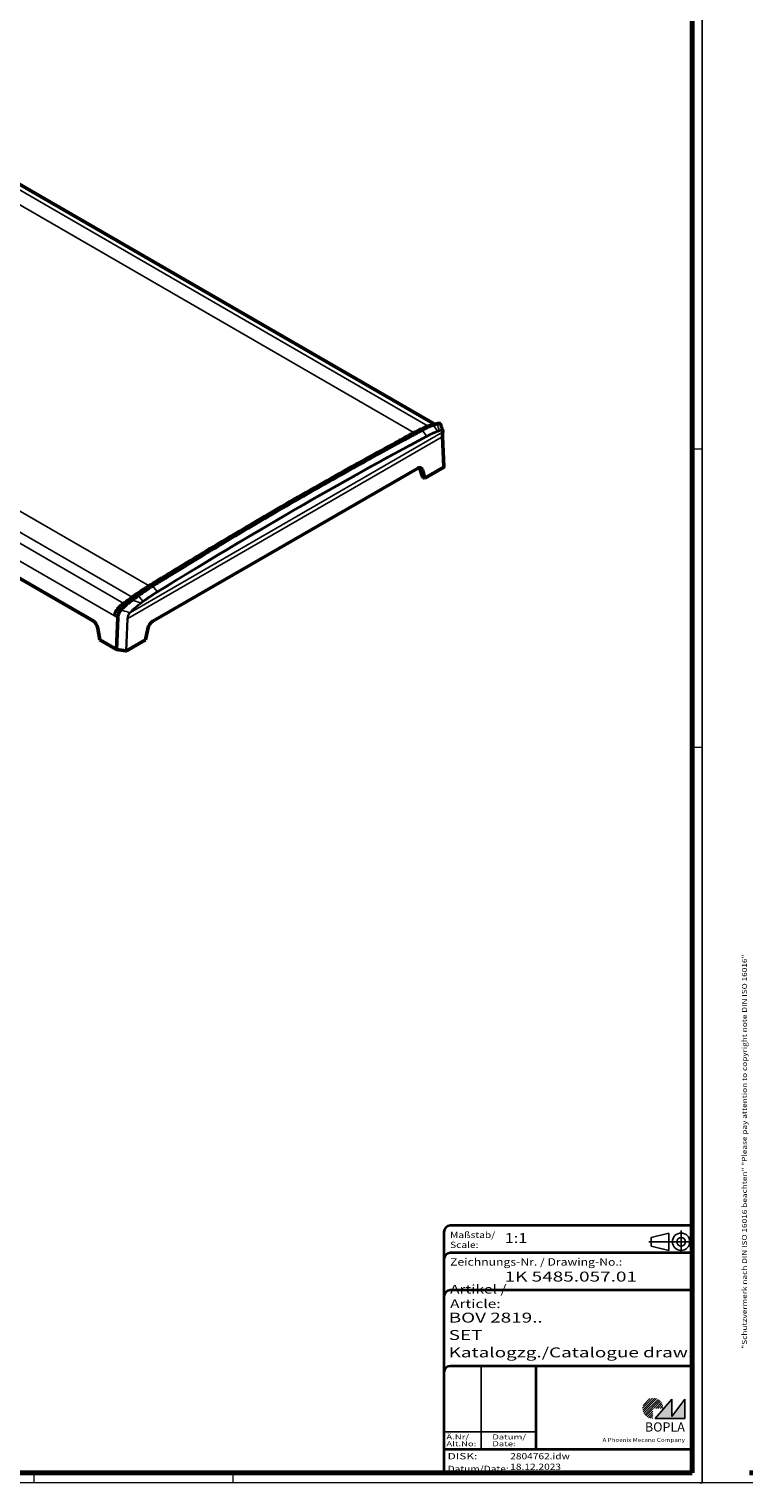
# Model space of a CAD drawing. Units: millimetres. Extents: x 1 to 1679, y 1 to 1185.
# Drawn here: x 569 to 857, y 1 to 586 of the extents above; entities that cross this region are included whole.
import ezdxf
from ezdxf.enums import TextEntityAlignment as Align

# ---------------------------------------------------------------- set-up
doc = ezdxf.new("R2010")
doc.units = ezdxf.units.MM
doc.linetypes.add('ACAD_ISO04W100', pattern=[30, 24, -3, 0, -3])
doc.linetypes.add('DASHED', pattern=[0.2067, 0.1654, -0.0413])
for name, color, linetype, lineweight in [('Rahmen (ISO)', 7, 'Continuous', 70), ('Schraffur (ISO)', 1, 'Continuous', 18), ('Sichtbar (ISO)', 7, 'Continuous', 50), ('Sichtbar schmal (ISO)', 1, 'Continuous', 25), ('Titel (ISO)', 5, 'Continuous', 50), ('Verdeckt (ISO)', 5, 'DASHED', 35)]:
    doc.layers.add(name, color=color, linetype=linetype, lineweight=lineweight)
doc.styles.add('Notiztext (DIN)', font='isocpeur.ttf', dxfattribs={"width": 1.1})
doc.styles.get("Standard").update_dxf_attribs({"font": 'isocp.shx', "width": 1.2})
doc.styles.add('Textstil142', font='isocpeur.ttf', dxfattribs={"width": 1.4})
doc.styles.add('Textstil143', font='isocpeur.ttf', dxfattribs={"width": 1.4})
doc.styles.add('Textstil144', font='isocpeur.ttf', dxfattribs={"width": 1.4})
doc.styles.add('Textstil242', font='isocpeur.ttf', dxfattribs={"width": 1.2})
doc.styles.add('Textstil243', font='isocpeur.ttf', dxfattribs={"width": 1.4})
doc.styles.add('Textstil248', font='isocpeui.ttf', dxfattribs={"width": 1.2})
doc.styles.add('Textstil249', font='isocpeui.ttf', dxfattribs={"width": 1.4})
doc.styles.add('Textstil68', font='isocpeur.ttf', dxfattribs={"width": 1.2})

# ---------------------------------------------------------------- blocks, each defined once
blk = doc.blocks.new('Schriftfelder Katalogzeichnung')
at = {"layer": 'Schraffur (ISO)'}
h = blk.add_hatch(dxfattribs=at)
h.set_pattern_fill('ANSI31', color=1, scale=5.08, style=0)
h.set_pattern_definition([(45, (0, 0), (-0.4490128, 0.4490128), [])])
edge = h.paths.add_edge_path()
edge.add_line((395.78, 37.31), (391.63, 37.31))
edge.add_line((391.63, 37.31), (391.63, 33.16))
edge.add_arc((391.63, 37.31), 4.15, 0, 270, ccw=False)
blk.add_hatch(color=7, dxfattribs=at).paths.add_polyline_path([(392.48, 33.16), (404.48, 33.16), (404.48, 40.96), (399.18, 34.06), (399.18, 40.96)])
at = {"color": 5, "linetype": 'Continuous'}
for p, q in [((397.98, 107.81), (390.98, 106.06)), ((390.98, 102.56), (390.98, 106.06)), ((397.98, 100.81), (397.98, 107.81)), ((397.98, 100.81), (390.98, 102.56))]:
    blk.add_line(p, q, dxfattribs=at)
at = {"color": 1, "linetype": 'ACAD_ISO04W100'}
for p, q in [((402.98, 99.81), (402.98, 108.81)), ((407.48, 104.31), (389.98, 104.31))]:
    blk.add_line(p, q, dxfattribs=at)
at = {"color": 1, "linetype": 'Continuous', "lineweight": 25}
for p, q in [((322.48, 54.31), (322.48, 20.81)), ((307.48, 27.81), (344.48, 27.81))]:
    blk.add_line(p, q, dxfattribs=at)
at = {"color": 7, "linetype": 'Continuous'}
for p, q in [((399.18, 40.96), (392.48, 33.16)), ((404.48, 40.96), (399.18, 34.06)), ((399.18, 34.06), (399.18, 40.96)), ((404.48, 33.16), (404.48, 40.96)), ((392.48, 33.16), (404.48, 33.16))]:
    blk.add_line(p, q, dxfattribs=at)
at = {"color": 5, "linetype": 'Continuous'}
for radius in [3.5, 1.75]:
    blk.add_circle((402.98, 104.31), radius, dxfattribs=at)
at = {"layer": 'Titel (ISO)', "lineweight": 18}
for p, q in [((410.48, 7.31), (411.48, 7.31)), ((411.48, 7.31), (411.48, 8.31))]:
    blk.add_line(p, q, dxfattribs=at)
at = {"layer": 'Verdeckt (ISO)', "color": 5, "linetype": 'Continuous', "lineweight": 35}
for p, q in [((307.48, 108.31), (307.48, 11.31)), ((407.48, 110.81), (309.98, 110.81)), ((407.48, 99.81), (309.98, 99.81)), ((407.48, 84.81), (309.98, 84.81)), ((407.48, 54.31), (309.98, 54.31)), ((407.48, 20.81), (307.48, 20.81))]:
    blk.add_line(p, q, dxfattribs=at)
at = {"layer": 'Verdeckt (ISO)', "color": 5, "linetype": 'Continuous'}
blk.add_line((344.48, 54.31), (344.48, 20.81), dxfattribs=at)
at = {"layer": 'Verdeckt (ISO)', "color": 5, "linetype": 'Continuous', "lineweight": 35}
for centre in [(309.98, 108.31), (309.98, 97.31), (309.98, 82.31), (309.98, 51.81)]:
    blk.add_arc(centre, 2.5, 90, 180, dxfattribs=at)
at = {"color": 5, "style": 'Textstil142', "width": 1.4}
blk.add_text('DISK:', height=2.5, dxfattribs=at).set_placement((308.98, 16.81))
at = {"color": 7, "insert": (309.98, 77.64), "char_height": 3.5, "attachment_point": 7}
blk.add_mtext('\\fISOCPEUR|b0|i0;\\W1.30;\\H3.5000;Artikel / \\fISOCPEUR|b0|i1;\\W1.30;\\H3.5000;Article:', dxfattribs=at)
at = {"color": 5, "insert": (308.98, 11.72), "char_height": 2.5, "attachment_point": 7}
blk.add_mtext('\\fISOCPEUR|b0|i0;\\W1.20;\\H2.5000;Datum/\\fISOCPEUR|b0|i1;\\W1.20;\\H2.5000;Date:', dxfattribs=at)
at = {"color": 5, "style": 'Textstil68', "width": 1.2}
for tag, p in [('DATEINAME_001', (334.18, 16.81)), ('ERSTELLUNGSDATUM_001', (334.18, 12.56))]:
    blk.add_attdef(tag, p, '', height=2.5, dxfattribs=at)
at = {"layer": 'Sichtbar schmal (ISO)', "color": 1}
for s, height, style, width, p in [('Maßstab/', 2.5, 'Textstil68', 1.2, (309.98, 105.81)), ('Scale:', 2.5, 'Textstil248', 1.2, (309.98, 101.81)), ('Ä.Nr/', 2, 'Textstil144', 1.4, (308.48, 24.81)), ('Alt.No:', 2, 'Textstil249', 1.4, (308.48, 22.06)), ('Datum/', 2, 'Textstil144', 1.4, (326.98, 24.81)), ('Date:', 2, 'Textstil249', 1.4, (326.98, 22.06))]:
    blk.add_text(s, height=height, dxfattribs=dict(at, style=style, width=width)).set_placement(p)
at = {"layer": 'Sichtbar schmal (ISO)', "color": 1, "insert": (309.98, 94.71), "char_height": 3, "attachment_point": 7}
blk.add_mtext('\\fISOCPEUR|b0|i0;\\W1.20;\\H3.0000;Zeichnungs-Nr. / \\fISOCPEUR|b0|i1;\\W1.20;\\H3.0000;Drawing-No.:', dxfattribs=at)
at = {"layer": 'Sichtbar schmal (ISO)', "color": 1, "style": 'Textstil144'}
for tag, p in [('19-Ä-Nr._-10-', (309.48, 53.56)), ('19-Datum_-10-', (324.48, 53.56)), ('18-Ä-Nr._-9-', (309.48, 51.06)), ('17-Ä-Nr._-8-', (309.48, 48.56)), ('18-Datum_-9-', (324.48, 51.06)), ('17-Datum_-8-', (324.48, 48.56)), ('16-Ä-Nr._-7-', (309.48, 46.06)), ('15-Ä-Nr._-6-', (309.48, 43.56)), ('14-Ä-Nr._-5-', (309.48, 41.06)), ('16-Datum_-7-', (324.48, 46.06)), ('15-Datum_-6-', (324.48, 43.56)), ('14-Datum_-5-', (324.48, 41.06)), ('13-Ä-Nr._-4-', (309.48, 38.56)), ('12-Ä-Nr._-3-', (309.48, 36.06)), ('13-Datum_-4-', (324.48, 38.56)), ('12-Datum_-3-', (324.48, 36.06)), ('11-Ä-Nr._-2-', (309.48, 33.56)), ('10-Ä-Nr._-1-', (309.48, 31.06)), ('11-Datum_-2-', (324.48, 33.56)), ('10-Datum_-1-', (324.48, 31.06))]:
    blk.add_attdef(tag, text='', height=2, dxfattribs=at).set_placement(p, align=Align.TOP_LEFT)
at = {"layer": 'Titel (ISO)', "color": 7, "insert": (404.48, 27.96), "char_height": 3.7, "width": 19.8847, "attachment_point": 9, "style": 'Notiztext (DIN)'}
blk.add_mtext('\\fArial|b1|i0;\\H3.7000;BOPLA', dxfattribs=at)
at = {"layer": 'Titel (ISO)', "color": 5, "insert": (404.48, 23.81), "char_height": 1.6, "width": 34.8824, "attachment_point": 9, "style": 'Notiztext (DIN)'}
blk.add_mtext('\\fArial|b0|i0;\\W1.15;\\H1.6000;A Phoenix Mecano Company', dxfattribs=at)
at = {"layer": 'Titel (ISO)', "color": 7}
for tag, p, height, style, width in [('02-Maßstab_001', (332, 103.81), 4, 'Textstil242', 1.2), ('03-Zchn.Nr._001', (331.92, 88.31), 4, 'Textstil143', 1.4), ('07-Artikel-Modell_001', (309.43, 71.81), 3.98, 'Textstil243', 1.4), ('08-Artikel-Benennung_001', (309.42, 64.81), 4, 'Textstil143', 1.4), ('09-Artikel-Benennung_(2.Zeile)_001', (309.43, 57.81), 3.98, 'Textstil243', 1.4)]:
    blk.add_attdef(tag, p, '', height=height, dxfattribs=dict(at, style=style, width=width))
blk = doc.blocks.new('Ränder Bopla-A1-Rahmen')
at = {"color": 1, "linetype": 'Continuous', "lineweight": 18}
for p, q in [((1, 1), (1, 593)), ((840, 593), (840, 1)), ((836, 417), (840, 417)), ((836, 297), (840, 297)), ((840, 1), (1, 1)), ((571, 5), (571, 1)), ((651, 5), (651, 1))]:
    blk.add_line(p, q, dxfattribs=at)
at = {"color": 3, "linetype": 'Continuous', "lineweight": 70}
for p, q in [((836, 589), (836, 5)), ((836, 5), (20, 5))]:
    blk.add_line(p, q, dxfattribs=at)
at = {"layer": 'Rahmen (ISO)', "color": 1, "insert": (19, 55), "char_height": 2.03, "width": 161.3572, "attachment_point": 7, "rotation": 90, "style": 'Notiztext (DIN)'}
blk.add_mtext('\\fISOCPEUR|b0|i0;\\W1.20;\\H2.0300;"Schutzvermerk nach DIN ISO 16016 beachten" \\fISOCPEUR|b0|i1;\\W1.20;\\H2.0300;"Please pay attention to copyright note DIN ISO 16016"', dxfattribs=at)
blk = doc.blocks.new('2804762')
at = {"layer": 'Sichtbar (ISO)'}
for p, q in [((732.45, 426.78), (544.28, 535.42)), ((424.62, 445.98), (594.78, 347.74)), ((736.03, 409.63), (735.45, 421.87)), ((728.29, 405.08), (735.95, 409.5)), ((618.82, 347.59), (725.34, 409.09)), ((726.25, 409.11), (727.38, 405.79)), ((727.66, 405.44), (727.38, 405.79)), ((727.39, 408.46), (728.29, 405.08)), ((728.29, 405.08), (727.66, 405.44)), ((604.22, 336.28), (604.76, 348.97)), ((596.75, 344.69), (597.48, 340.17)), ((597.48, 340.17), (604.22, 336.28)), ((608.21, 335.75), (615.86, 340.17)), ((615.86, 340.17), (616.77, 344.59)), ((604.22, 336.28), (607.92, 335.71))]:
    blk.add_line(p, q, dxfattribs=at)
for centre, major_axis, ratio, start_param, end_param in [((674.76, 366.18), (69.82, 59.85), 0.218386, 0.50097, 0.504517), ((674.76, 366.18), (69.82, 59.85), 0.218386, 0.46687, 0.50097), ((674.76, 366.18), (69.82, 59.85), 0.218386, 0.453111, 0.46687), ((725.34, 406.64), (1.5, 2.6), 0.57735, 5.759587, 7.068583), ((724.25, 407.27), (1.28, 2.72), 0.625236, 5.707642, 5.835083), ((735.73, 409.62), (-0.3, 0), 0.577349, 2.354752, 3.168484), ((599.1, 322.5), (69.82, 59.85), 0.218386, 1.223311, 1.25741), ((599.1, 322.5), (69.82, 59.85), 0.218386, 1.219763, 1.223311), ((599.1, 322.5), (69.82, 59.85), 0.218386, 1.25741, 1.271169), ((594.67, 345.23), (-1.37, 2.67), 0.606728, 4.21786, 5.526857), ((618.82, 345.14), (-1.5, -2.6), 0.57735, 3.926991, 5.235988), ((608, 335.87), (0.3, 0), 0.577349, 4.449146, 5.496344)]:
    blk.add_ellipse(centre, major_axis=major_axis, ratio=ratio, start_param=start_param, end_param=end_param, dxfattribs=at)
for points, knots in [([(730.92, 426.33), (730.92, 426.33), (730.93, 426.33), (730.95, 426.34), (730.96, 426.34), (731, 426.35), (731.02, 426.36), (731.09, 426.38), (731.12, 426.39), (731.2, 426.41), (731.25, 426.43), (731.39, 426.47), (731.47, 426.49), (731.71, 426.57), (731.87, 426.61), (732.4, 426.77), (732.77, 426.88), (733.24, 427.01), (733.35, 427.04), (733.45, 427.07)], [0.4246518, 0.4246518, 0.4246518, 0.4246518, 0.4392843, 0.4392843, 0.4493565, 0.4493565, 0.4627827, 0.4627827, 0.4753949, 0.4753949, 0.4920499, 0.4920499, 0.5183946, 0.5183946, 0.5677627, 0.5677627, 0.6838661, 0.6838661, 0.7165542, 0.7165542, 0.7165542, 0.7165542]), ([(733.27, 427.02), (733.25, 427.01), (733.24, 427.01), (733.2, 427), (733.18, 426.99), (733.06, 426.95), (732.96, 426.92), (732.73, 426.84), (732.59, 426.8), (732.32, 426.7), (732.18, 426.66), (731.9, 426.56), (731.76, 426.51), (731.62, 426.46)], [-0.3240854, -0.3240854, -0.3240854, -0.3240854, -0.3129202, -0.3129202, -0.3002863, -0.3002863, -0.2396826, -0.2396826, -0.1608699, -0.1608699, -0.0810223, -0.0810223, -0.000001, -0.000001, -0.000001, -0.000001]), ([(733.27, 427.02), (733.29, 427.03), (733.32, 427.03), (733.36, 427.05), (733.39, 427.05), (733.55, 427.1), (733.68, 427.13), (733.84, 427.16), (733.89, 427.16), (734.12, 427.19), (734.27, 427.18), (734.45, 427.11), (734.49, 427.08), (734.56, 427.01), (734.59, 426.97), (734.61, 426.92), (734.61, 426.92), (734.61, 426.92)], [-0.5805632, -0.5805632, -0.5805632, -0.5805632, -0.5676555, -0.5676555, -0.5528681, -0.5528681, -0.4691669, -0.4691669, -0.435835, -0.435835, -0.2910441, -0.2910441, -0.2196472, -0.2196472, -0.1583443, -0.1583443, -0.1543431, -0.1543431, -0.1543431, -0.1543431]), ([(735.57, 424.25), (735.5, 424.43), (735.44, 424.61), (735.31, 424.97), (735.25, 425.15), (735.12, 425.5), (735.06, 425.68), (734.93, 426.03), (734.87, 426.21), (734.74, 426.56), (734.67, 426.74), (734.61, 426.92)], [1.3508807, 1.3508807, 1.3508807, 1.3508807, 1.42311, 1.42311, 1.4953392, 1.4953392, 1.5675685, 1.5675685, 1.6397978, 1.6397978, 1.7120271, 1.7120271, 1.7120271, 1.7120271]), ([(617.2, 361.69), (617.24, 361.72), (617.28, 361.74), (617.58, 361.92), (617.82, 362.07), (618.54, 362.51), (618.86, 362.71), (619.31, 362.99), (619.42, 363.06), (619.78, 363.28), (620.04, 363.44), (620.64, 363.81), (620.98, 364.02), (621.76, 364.5), (622.2, 364.77), (623.26, 365.41), (623.86, 365.78), (625.26, 366.64), (626.07, 367.13), (630.63, 369.92), (634.38, 372.19), (640.42, 375.83), (642.72, 377.21), (654.19, 384.06), (663.27, 389.4), (681.21, 399.76), (690.07, 404.78), (700.99, 410.85), (703.17, 412.06), (708.85, 415.19), (712.34, 417.09), (716.55, 419.37), (717.29, 419.78), (718.58, 420.47), (719.14, 420.77), (720.1, 421.29), (720.5, 421.51), (721.21, 421.89), (721.53, 422.06), (722.07, 422.35), (722.31, 422.47), (722.64, 422.65), (722.74, 422.71), (723.15, 422.93), (723.44, 423.08), (724.1, 423.43), (724.32, 423.55), (724.58, 423.69), (724.62, 423.71), (724.66, 423.73)], [-10.947832, -10.947832, -10.947832, -10.947832, -10.931102, -10.931102, -10.828277, -10.828277, -10.734964, -10.734964, -10.702693, -10.702693, -10.627913, -10.627913, -10.530164, -10.530164, -10.403016, -10.403016, -10.227964, -10.227964, -9.992116, -9.992116, -8.887392, -8.887392, -8.20482, -8.20482, -5.474263, -5.474263, -2.743707, -2.743707, -2.061136, -2.061136, -0.956745, -0.956745, -0.720814, -0.720814, -0.5457, -0.5457, -0.418497, -0.418497, -0.320717, -0.320717, -0.245905, -0.245905, -0.213617, -0.213617, -0.120003, -0.120003, -0.016763, -0.016763, -0.000001, -0.000001, -0.000001, -0.000001]), ([(727.19, 424.45), (727.11, 424.41), (727.03, 424.37), (726.72, 424.2), (726.47, 424.07), (725.84, 423.73), (725.54, 423.57), (724.68, 423.1), (724.18, 422.84), (723.18, 422.31), (722.78, 422.09), (720.74, 420.99), (719.12, 420.12), (714.25, 417.48), (710.98, 415.69), (705.51, 412.68), (703.31, 411.46), (692.28, 405.33), (683.34, 400.26), (665.23, 389.8), (656.06, 384.42), (644.48, 377.49), (642.15, 376.1), (636.33, 372.59), (632.82, 370.47), (627.54, 367.25), (625.78, 366.17), (623.55, 364.8), (623.11, 364.53), (622.02, 363.86), (621.48, 363.52), (620.52, 362.93), (620.19, 362.73), (619.5, 362.31), (619.22, 362.14), (618.88, 361.93), (618.79, 361.87), (618.71, 361.82)], [-10.250277, -10.250277, -10.250277, -10.250277, -10.214787, -10.214787, -10.111186, -10.111186, -9.980952, -9.980952, -9.784252, -9.784252, -9.661361, -9.661361, -9.19214, -9.19214, -8.25362, -8.25362, -7.627962, -7.627962, -5.125132, -5.125132, -2.622301, -2.622301, -1.996644, -1.996644, -1.058124, -1.058124, -0.588902, -0.588902, -0.466011, -0.466011, -0.269263, -0.269263, -0.139059, -0.139059, -0.035492, -0.035492, -0.000001, -0.000001, -0.000001, -0.000001]), ([(724.66, 423.73), (724.69, 423.75), (724.72, 423.76), (725.07, 423.95), (725.4, 424.12), (726.03, 424.44), (726.34, 424.59), (726.85, 424.83), (727.06, 424.93), (727.47, 425.11), (727.67, 425.2), (728.17, 425.42), (728.46, 425.53), (728.88, 425.7), (729.02, 425.75), (729.25, 425.83), (729.33, 425.86), (729.47, 425.91), (729.51, 425.93), (729.56, 425.94)], [-0.8220347, -0.8220347, -0.8220347, -0.8220347, -0.8087872, -0.8087872, -0.6619069, -0.6619069, -0.5148652, -0.5148652, -0.4131407, -0.4131407, -0.3104418, -0.3104418, -0.1556261, -0.1556261, -0.0781035, -0.0781035, -0.027954, -0.027954, -0.000001, -0.000001, -0.000001, -0.000001]), ([(731.62, 426.46), (731.3, 426.35), (730.97, 426.22), (730.27, 425.94), (729.91, 425.78), (729.35, 425.53), (729.17, 425.44), (728.69, 425.22), (728.4, 425.08), (727.8, 424.77), (727.5, 424.61), (727.19, 424.45)], [-0.7375374, -0.7375374, -0.7375374, -0.7375374, -0.5521859, -0.5521859, -0.3673403, -0.3673403, -0.2757453, -0.2757453, -0.1387148, -0.1387148, -0.000001, -0.000001, -0.000001, -0.000001]), ([(731.81, 426.67), (731.82, 426.67), (731.83, 426.67), (731.87, 426.68), (731.9, 426.69), (731.98, 426.72), (732.01, 426.73), (732.13, 426.74), (732.2, 426.75), (732.27, 426.75)], [0.000001, 0.000001, 0.000001, 0.000001, 0.0049599, 0.0049599, 0.02594, 0.02594, 0.0499546, 0.0499546, 0.1009586, 0.1009586, 0.1009586, 0.1009586]), ([(735.45, 421.87), (735.44, 422.03), (735.44, 422.18), (735.43, 422.48), (735.43, 422.62), (735.44, 422.88), (735.45, 423), (735.47, 423.22), (735.48, 423.32), (735.51, 423.51), (735.53, 423.59), (735.55, 423.66)], [0.0927078, 0.0927078, 0.0927078, 0.0927078, 0.1912989, 0.1912989, 0.2898901, 0.2898901, 0.3884812, 0.3884812, 0.4870723, 0.4870723, 0.5856634, 0.5856634, 0.5856634, 0.5856634]), ([(735.57, 423.74), (735.57, 423.73), (735.57, 423.73), (735.56, 423.72), (735.56, 423.71), (735.56, 423.7), (735.56, 423.7), (735.56, 423.69), (735.56, 423.68), (735.55, 423.67), (735.55, 423.67), (735.55, 423.66)], [0, 0, 0, 0, 0.00408799, 0.00408799, 0.00817598, 0.00817598, 0.01226396, 0.01226396, 0.01635195, 0.01635195, 0.02043994, 0.02043994, 0.02043994, 0.02043994]), ([(735.57, 424.25), (735.58, 424.22), (735.59, 424.19), (735.6, 424.12), (735.6, 424.09), (735.61, 424.02), (735.61, 423.98), (735.6, 423.91), (735.6, 423.88), (735.59, 423.81), (735.58, 423.77), (735.57, 423.74)], [0.441186, 0.441186, 0.441186, 0.441186, 0.466701, 0.466701, 0.492216, 0.492216, 0.517731, 0.517731, 0.543246, 0.543246, 0.568761, 0.568761, 0.568761, 0.568761]), ([(612.98, 357.97), (612.77, 357.81), (612.55, 357.66), (612.12, 357.34), (611.9, 357.18), (611.48, 356.87), (611.26, 356.72), (610.88, 356.44), (610.73, 356.32), (610.54, 356.18), (610.51, 356.16), (610.45, 356.12), (610.42, 356.09), (610.39, 356.07)], [-0.3117995, -0.3117995, -0.3117995, -0.3117995, -0.2338497, -0.2338497, -0.1570291, -0.1570291, -0.0812055, -0.0812055, -0.0228999, -0.0228999, -0.0107441, -0.0107441, -0.000001, -0.000001, -0.000001, -0.000001]), ([(610.83, 357.4), (610.91, 357.45), (610.98, 357.5), (611.19, 357.65), (611.32, 357.75), (611.65, 357.99), (611.86, 358.13), (612.47, 358.57), (612.87, 358.85), (613.55, 359.31), (613.82, 359.5), (614.35, 359.85), (614.61, 360.03), (615.25, 360.45), (615.63, 360.7), (616.37, 361.17), (616.74, 361.41), (617.13, 361.65), (617.17, 361.67), (617.2, 361.69)], [-0.8139817, -0.8139817, -0.8139817, -0.8139817, -0.7863019, -0.7863019, -0.7366447, -0.7366447, -0.6598814, -0.6598814, -0.5065824, -0.5065824, -0.4048894, -0.4048894, -0.3041614, -0.3041614, -0.1585593, -0.1585593, -0.0131148, -0.0131148, -0.000001, -0.000001, -0.000001, -0.000001]), ([(618.71, 361.82), (618.36, 361.6), (618.02, 361.39), (617.32, 360.94), (616.97, 360.71), (616.38, 360.33), (616.14, 360.17), (615.42, 359.68), (614.94, 359.35), (613.96, 358.67), (613.47, 358.32), (612.98, 357.97)], [-0.739572, -0.739572, -0.739572, -0.739572, -0.6004752, -0.6004752, -0.4630669, -0.4630669, -0.3712193, -0.3712193, -0.1858639, -0.1858639, -0.000001, -0.000001, -0.000001, -0.000001]), ([(603.4, 349.75), (603.48, 350.3), (603.68, 350.88), (604.37, 352.09), (604.88, 352.71), (605.71, 353.52), (606.02, 353.79), (606.34, 354.05)], [2.8007217, 2.8007217, 2.8007217, 2.8007217, 3.0042522, 3.0042522, 3.2390859, 3.2390859, 3.3578423, 3.3578423, 3.3578423, 3.3578423]), ([(606.02, 352.22), (605.6, 351.68), (605.23, 350.98), (604.89, 349.88), (604.78, 349.43), (604.76, 348.97)], [-0.4201667, -0.4201667, -0.4201667, -0.4201667, -0.1665946, -0.1665946, -0.000001, -0.000001, -0.000001, -0.000001]), ([(610.39, 356.07), (610.36, 356.05), (610.32, 356.02), (610.24, 355.96), (610.2, 355.93), (609.93, 355.73), (609.7, 355.55), (609.37, 355.29), (609.28, 355.22), (608.79, 354.83), (608.4, 354.5), (607.83, 354.01), (607.65, 353.85), (607.32, 353.54), (607.17, 353.41), (606.92, 353.17), (606.82, 353.07), (606.61, 352.87), (606.5, 352.76), (606.38, 352.64), (606.35, 352.61), (606.27, 352.52), (606.22, 352.46), (606.15, 352.38), (606.13, 352.35), (606.1, 352.32), (606.09, 352.31), (606.07, 352.28), (606.07, 352.27), (606.05, 352.25), (606.04, 352.24), (606.02, 352.22)], [0, 0, 0, 0, 0.0136476, 0.0136476, 0.0292834, 0.0292834, 0.1173649, 0.1173649, 0.1524041, 0.1524041, 0.3048635, 0.3048635, 0.3806032, 0.3806032, 0.4451055, 0.4451055, 0.4905104, 0.4905104, 0.5409097, 0.5409097, 0.5547456, 0.5547456, 0.5842347, 0.5842347, 0.5958419, 0.5958419, 0.6018093, 0.6018093, 0.6068914, 0.6068914, 0.6135995, 0.6135995, 0.6135995, 0.6135995]), ([(607.22, 354.73), (606.98, 354.22), (606.74, 353.72), (606.49, 353.21), (606.34, 352.88), (606.18, 352.55), (606.02, 352.22)], [0, 0, 0, 0, 0.1955254, 0.1955254, 0.1955254, 0.3222395, 0.3222395, 0.3222395, 0.3222395]), ([(606.34, 354.05), (606.49, 354.17), (606.63, 354.28), (606.95, 354.53), (607.14, 354.67), (607.22, 354.73)], [0.000001, 0.000001, 0.000001, 0.000001, 0.0566836, 0.0566836, 0.1237014, 0.1237014, 0.1237014, 0.1237014])]:
    blk.add_open_spline(points, degree=3, knots=knots, dxfattribs=at)
for points in [[(732.01, 426.65), (731.94, 426.66), (731.88, 426.66), (731.81, 426.67)], [(732.27, 426.75), (732.29, 426.75), (732.32, 426.75), (732.34, 426.75)]]:
    blk.add_open_spline(points, degree=3, dxfattribs=at)
at = {"layer": 'Sichtbar schmal (ISO)'}
for p, q in [((724.02, 423.39), (532.21, 534.14)), ((539.12, 536.05), (729.72, 426)), ((542.48, 535.98), (731.81, 426.67)), ((617.4, 361.81), (425.57, 472.57)), ((417.89, 464.04), (607.22, 354.73)), ((419.98, 467.26), (610.58, 357.22)), ((603.4, 349.75), (416.6, 457.6)), ((608.79, 348.66), (735.36, 421.73)), ((735.46, 423.58), (609.83, 351.05)), ((727.19, 424.45), (729.03, 422.17)), ((730.13, 426.14), (730.13, 426.14)), ((731.62, 426.46), (733.46, 424.18)), ((735.36, 421.73), (735.95, 409.5)), ((726.25, 409.11), (727.39, 408.46)), ((612.98, 357.97), (614.82, 355.68)), ((618.71, 361.82), (620.54, 359.53)), ((604.76, 348.97), (603.4, 349.75)), ((608.5, 348.62), (607.92, 335.71)), ((608.21, 335.75), (608.79, 348.66))]:
    blk.add_line(p, q, dxfattribs=at)
for centre, major_axis, ratio, start_param, end_param in [((728.9, 422), (0.141, -0.265), 0.651922, 0.282427, 1.853224), ((733.28, 423.99), (0.1, -0.283), 0.837494, 0.397078, 1.967875), ((733.94, 424.22), (0.097, -0.284), 0.845375, 0.406733, 1.977529), ((737.03, 417.79), (1.29, -6.17), 0.175855, 3.491855, 3.984811), ((735.15, 421.85), (0.3, 0.014), 0.607509, 5.469453, 6.283185), ((735.26, 423.74), (0.289, -0.079), 0.92087, 5.63497, 6.283185), ((735.28, 423.81), (0.291, -0.074), 0.940971, 5.608922, 6.283185), ((620.46, 359.39), (0.158, -0.255), 0.497211, 0.246041, 1.816837), ((615.53, 347.54), (-6.89, 1.97), 0.728884, 5.961868, 6.454824), ((615.61, 347.69), (-6.72, 1.67), 0.722194, 5.932507, 6.425463), ((609.53, 351.15), (0.228, -0.195), 0.567978, 4.8541, 5.993137), ((609.64, 351.28), (0.218, -0.206), 0.536387, 4.869208, 6.030099), ((613.78, 354.85), (0.177, -0.242), 0.212215, 0.217972, 1.788769), ((614.8, 355.59), (0.176, -0.243), 0.227308, 0.218746, 1.789542), ((608.58, 348.78), (0.3, -0.014), 0.545526, 4.476037, 5.523235)]:
    blk.add_ellipse(centre, major_axis=major_axis, ratio=ratio, start_param=start_param, end_param=end_param, dxfattribs=at)
for points, knots in [([(733.27, 427.02), (733.29, 426.96), (733.31, 426.9), (733.33, 426.85), (733.59, 426.04), (733.86, 425.23), (734.12, 424.41)], [-1.4882267, -1.4882267, -1.4882267, -1.4882267, -1.4649609, -1.4649609, -1.4649609, -1.1362889, -1.1362889, -1.1362889, -1.1362889]), ([(729.03, 422.17), (711.89, 413.02), (694.23, 403.2), (658.01, 382.29), (639.45, 371.2), (620.54, 359.53)], [-15.360935, -15.360935, -15.360935, -15.360935, -7.680468, -7.680468, 0, 0, 0, 0]), ([(620.64, 359.16), (639.54, 370.83), (658.09, 381.91), (694.3, 402.82), (711.96, 412.64), (729.08, 421.77)], [0, 0, 0, 0, 7.680468, 7.680468, 15.360935, 15.360935, 15.360935, 15.360935]), ([(733.46, 424.18), (732.82, 423.95), (732.13, 423.67), (730.65, 423), (729.86, 422.61), (729.03, 422.17)], [-0.7346171, -0.7346171, -0.7346171, -0.7346171, -0.3673085, -0.3673085, 0, 0, 0, 0]), ([(729.08, 421.77), (729.9, 422.21), (730.68, 422.6), (732.15, 423.26), (732.83, 423.54), (733.46, 423.76)], [0, 0, 0, 0, 0.3673085, 0.3673085, 0.7346171, 0.7346171, 0.7346171, 0.7346171]), ([(734.12, 424.41), (734.01, 424.37), (733.9, 424.33), (733.68, 424.26), (733.57, 424.22), (733.46, 424.18)], [-0.1291519, -0.1291519, -0.1291519, -0.1291519, -0.0645759, -0.0645759, 0, 0, 0, 0]), ([(733.46, 423.76), (733.57, 423.8), (733.68, 423.84), (733.9, 423.92), (734.01, 423.95), (734.12, 423.99)], [0, 0, 0, 0, 0.0645759, 0.0645759, 0.1291519, 0.1291519, 0.1291519, 0.1291519]), ([(735.57, 424.25), (735.55, 424.3), (735.53, 424.34), (735.35, 424.55), (735.04, 424.6), (734.45, 424.5), (734.29, 424.46), (734.12, 424.41)], [-0.441186, -0.441186, -0.441186, -0.441186, -0.3867162, -0.3867162, -0.0954445, -0.0954445, 0, 0, 0, 0]), ([(734.12, 423.99), (734.28, 424.05), (734.43, 424.09), (734.98, 424.21), (735.27, 424.18), (735.49, 423.93), (735.51, 423.78), (735.46, 423.58)], [0, 0, 0, 0, 0.0954445, 0.0954445, 0.3867162, 0.3867162, 0.568761, 0.568761, 0.568761, 0.568761]), ([(735.46, 423.58), (735.46, 423.57), (735.46, 423.56), (735.45, 423.54), (735.45, 423.53), (735.45, 423.52)], [0, 0, 0, 0, 0.01021997, 0.01021997, 0.02043994, 0.02043994, 0.02043994, 0.02043994]), ([(620.54, 359.53), (619.63, 358.97), (618.68, 358.36), (616.77, 357.07), (615.8, 356.39), (614.82, 355.68)], [-0.7346171, -0.7346171, -0.7346171, -0.7346171, -0.3673085, -0.3673085, 0, 0, 0, 0]), ([(614.99, 355.36), (615.95, 356.06), (616.91, 356.73), (618.81, 358.01), (619.74, 358.61), (620.64, 359.16)], [0, 0, 0, 0, 0.3673085, 0.3673085, 0.7346171, 0.7346171, 0.7346171, 0.7346171]), ([(606.02, 352.22), (607, 351.88), (607.97, 351.53), (608.94, 351.18), (609.11, 351.12), (609.28, 351.06), (609.45, 350.99)], [1.0282737, 1.0282737, 1.0282737, 1.0282737, 1.3385292, 1.3385292, 1.3385292, 1.3937316, 1.3937316, 1.3937316, 1.3937316]), ([(609.57, 351.13), (609.55, 351.11), (609.53, 351.08), (609.49, 351.04), (609.47, 351.02), (609.45, 350.99)], [-0.02043994, -0.02043994, -0.02043994, -0.02043994, -0.01021997, -0.01021997, 0, 0, 0, 0]), ([(613.8, 354.94), (613.18, 354.47), (612.56, 353.96), (611.08, 352.67), (610.24, 351.87), (609.57, 351.13)], [-0.5687627, -0.5687627, -0.5687627, -0.5687627, -0.3394594, -0.3394594, 0, 0, 0, 0]), ([(609.72, 350.93), (609.74, 350.95), (609.75, 350.97), (609.79, 351.01), (609.81, 351.03), (609.83, 351.05)], [0, 0, 0, 0, 0.01021997, 0.01021997, 0.02043994, 0.02043994, 0.02043994, 0.02043994]), ([(609.83, 351.05), (610.48, 351.74), (611.3, 352.5), (612.76, 353.71), (613.36, 354.18), (613.97, 354.62)], [0, 0, 0, 0, 0.3394594, 0.3394594, 0.5687627, 0.5687627, 0.5687627, 0.5687627]), ([(613.8, 354.94), (612.74, 355.3), (611.68, 355.65), (610.62, 356), (610.54, 356.02), (610.47, 356.05), (610.39, 356.07)], [-1.6672012, -1.6672012, -1.6672012, -1.6672012, -1.3385292, -1.3385292, -1.3385292, -1.3152634, -1.3152634, -1.3152634, -1.3152634]), ([(614.82, 355.68), (614.65, 355.56), (614.48, 355.43), (614.14, 355.19), (613.97, 355.06), (613.8, 354.94)], [-0.1291519, -0.1291519, -0.1291519, -0.1291519, -0.0645759, -0.0645759, 0, 0, 0, 0]), ([(613.97, 354.62), (614.14, 354.74), (614.31, 354.87), (614.65, 355.12), (614.82, 355.24), (614.99, 355.36)], [0, 0, 0, 0, 0.0645759, 0.0645759, 0.1291519, 0.1291519, 0.1291519, 0.1291519])]:
    blk.add_open_spline(points, degree=3, knots=knots, dxfattribs=at)
blk.add_blockref('Ränder Bopla-A1-Rahmen', (0, 0))
blk.add_blockref('Schriftfelder Katalogzeichnung', (428.52, -6.31)).add_auto_attribs({'DATEINAME_001': '2804762.idw', 'ERSTELLUNGSDATUM_001': '18.12.2023', '07-Artikel-Modell_001': 'BOV 2819..', '03-Zchn.Nr._001': '1K 5485.057.01', '02-Maßstab_001': '1:1', '08-Artikel-Benennung_001': 'SET', '09-Artikel-Benennung_(2.Zeile)_001': 'Katalogzg./Catalogue draw.'})
blk = doc.blocks.new('2804754')
blk.add_blockref('Ränder Bopla-A1-Rahmen', (0, 0))

msp = doc.modelspace()

# ---------------------------------------------------------------- block references
at = {"color": 7, "linetype": 'Continuous', "lineweight": 50}
for name, p in [('2804762', (0, 0)), ('2804754', (839, 0))]:
    msp.add_blockref(name, p, dxfattribs=at)

doc.saveas('drawing.dxf')
